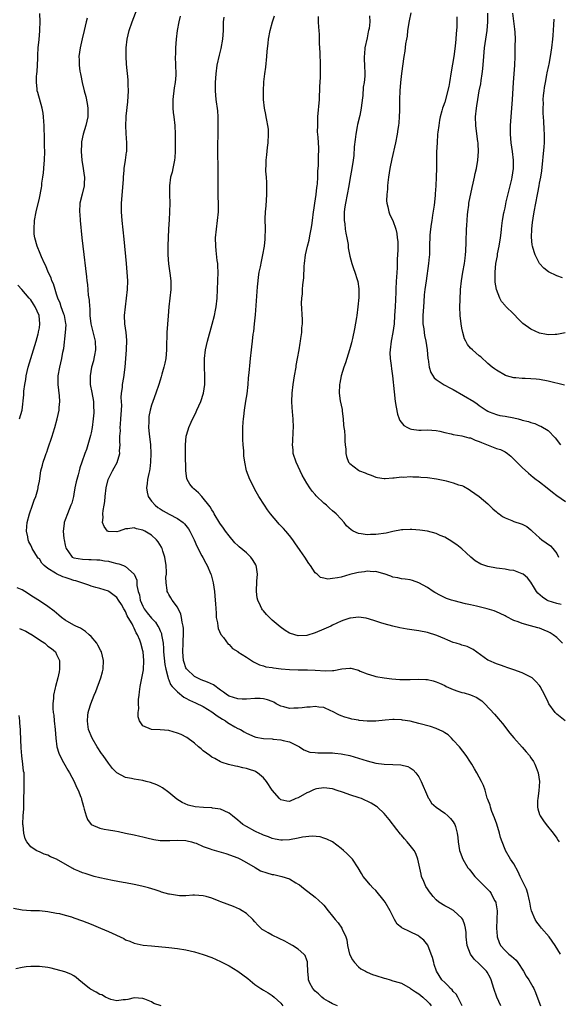
# Model space of a CAD drawing. Units: inches. Extents: x 2619000 to 2622000, y 1476000 to 1479000.
# Drawn here: x 2619750 to 2619875, y 1477765 to 1477994 of the extents above; entities that cross this region are included whole.
import ezdxf

# ---------------------------------------------------------------- set-up
doc = ezdxf.new("R2010")
doc.units = ezdxf.units.IN
doc.header["$MEASUREMENT"] = 0
doc.layers.add('LD26191476_10ft', color=110, linetype='Continuous')

msp = doc.modelspace()

# ---------------------------------------------------------------- linework, layer by layer
at = {"layer": 'LD26191476_10ft'}
for points, elevation in [([(2619875.84, 1477777), (2619874.64, 1477779), (2619873.2, 1477781), (2619871.48, 1477783), (2619871, 1477783.63), (2619870.37, 1477784.37), (2619869.97, 1477785), (2619869.13, 1477787), (2619869, 1477787.61), (2619868.74, 1477789), (2619868.64, 1477789.36), (2619868.31, 1477791), (2619867.99, 1477791.99), (2619866.51, 1477795), (2619866.05, 1477796.05), (2619865, 1477797.88), (2619864.28, 1477799), (2619863.1, 1477801), (2619863, 1477801.23), (2619862.3, 1477803), (2619861.97, 1477803.97), (2619861.69, 1477805), (2619861.06, 1477807.06), (2619860.56, 1477808.56), (2619859.95, 1477810.05), (2619859.63, 1477811), (2619859.52, 1477811.52), (2619859, 1477812.79), (2619858.88, 1477813.12), (2619858.37, 1477815), (2619858.02, 1477816.02), (2619857.57, 1477817), (2619856.46, 1477819), (2619855.91, 1477819.91), (2619855.31, 1477821), (2619855, 1477821.49), (2619854, 1477823), (2619852.42, 1477825), (2619851, 1477826.57), (2619850.6, 1477827), (2619849.78, 1477827.78), (2619849, 1477828.26), (2619848.56, 1477828.56), (2619847, 1477829.23), (2619845.7, 1477829.7), (2619843, 1477830.45), (2619841, 1477830.93), (2619839.22, 1477831.22), (2619839, 1477831.24), (2619837.32, 1477831.32), (2619837, 1477831.31), (2619835.18, 1477831.18), (2619833, 1477830.95), (2619831, 1477830.93), (2619829.15, 1477831.15), (2619829, 1477831.19), (2619827.44, 1477831.44), (2619827, 1477831.58), (2619825.86, 1477831.86), (2619825, 1477832.19), (2619824.46, 1477832.46), (2619823, 1477833.23), (2619822.63, 1477833.37), (2619821, 1477834.14), (2619819.79, 1477834.21), (2619819, 1477834.39), (2619817.79, 1477834.21), (2619817, 1477834.22), (2619815.93, 1477834.07), (2619815, 1477833.98), (2619814, 1477834), (2619813, 1477833.91), (2619811.71, 1477834.29), (2619811, 1477834.41), (2619809.93, 1477835), (2619809.35, 1477835.35), (2619809, 1477835.49), (2619807.94, 1477835.94), (2619807, 1477836.12), (2619806.2, 1477836.2), (2619805, 1477836.18), (2619803, 1477836.03), (2619802.04, 1477836.04), (2619801, 1477836.11), (2619799, 1477836.77), (2619798.66, 1477837), (2619797.71, 1477837.71), (2619797, 1477838.16), (2619795.35, 1477839.35), (2619793.99, 1477839.99), (2619792.56, 1477840.56), (2619791.58, 1477841), (2619791, 1477841.3), (2619789.18, 1477843), (2619789.11, 1477843.11), (2619789, 1477843.34), (2619788.55, 1477844.55), (2619788.41, 1477845), (2619788.27, 1477847), (2619788.36, 1477849), (2619788.36, 1477849.64), (2619788.42, 1477851), (2619788.44, 1477852.44), (2619788.36, 1477853), (2619788.13, 1477853.87), (2619787.98, 1477855), (2619787.78, 1477855.78), (2619787, 1477857.34), (2619785.8, 1477859), (2619785.51, 1477859.51), (2619785, 1477860.33), (2619784.76, 1477860.76), (2619784.65, 1477861), (2619784.65, 1477861.35), (2619784.38, 1477863), (2619784.36, 1477864.36), (2619784.46, 1477865), (2619784.5, 1477865.5), (2619784.44, 1477867), (2619784.13, 1477869), (2619783.66, 1477870.34), (2619783.45, 1477871), (2619783.31, 1477871.31), (2619782.53, 1477872.53), (2619782.14, 1477873), (2619781, 1477874.07), (2619779.44, 1477875), (2619779.15, 1477875.15), (2619779, 1477875.25), (2619777.52, 1477875.52), (2619777, 1477875.77), (2619775.5, 1477875.5), (2619775, 1477875.56), (2619773.49, 1477875), (2619773, 1477874.84), (2619771, 1477874.88), (2619770.78, 1477875), (2619770.04, 1477876.04), (2619769.66, 1477877), (2619769.83, 1477878.17), (2619769.73, 1477879), (2619769.76, 1477879.76), (2619770.02, 1477881), (2619770.16, 1477881.84), (2619770.26, 1477883), (2619770.51, 1477885), (2619770.96, 1477887), (2619771.95, 1477889), (2619772.37, 1477889.63), (2619773.06, 1477890.94), (2619773.64, 1477893), (2619773.62, 1477893.62), (2619773.73, 1477895), (2619773.68, 1477895.68), (2619773.7, 1477897), (2619773.78, 1477898.22), (2619773.76, 1477899), (2619773.8, 1477899.8), (2619773.92, 1477901), (2619773.99, 1477901.99), (2619774.09, 1477904.09), (2619774, 1477906), (2619774.08, 1477907), (2619774.27, 1477908.27), (2619774.3, 1477909), (2619774.58, 1477910.58), (2619774.88, 1477913), (2619775.2, 1477917), (2619775.25, 1477919.25), (2619775.12, 1477921), (2619774.86, 1477923), (2619774.78, 1477925), (2619774.94, 1477927), (2619775.21, 1477929), (2619775.44, 1477931), (2619775.5, 1477933), (2619775.4, 1477935), (2619775.22, 1477937), (2619774.67, 1477942.67), (2619774.17, 1477947), (2619774.02, 1477949), (2619774.05, 1477951), (2619774.49, 1477956.49), (2619774.5, 1477957), (2619774.67, 1477958.67), (2619774.67, 1477959), (2619774.99, 1477960.99), (2619775.22, 1477962.78), (2619775.26, 1477963), (2619775.27, 1477963.27), (2619775.3, 1477965), (2619775.11, 1477967.11), (2619775.04, 1477969), (2619775.16, 1477970.84), (2619775.17, 1477971.17), (2619775.52, 1477974.48), (2619775.64, 1477977), (2619775.58, 1477978.42), (2619775.59, 1477979), (2619775.56, 1477979.56), (2619775.22, 1477983.22), (2619775.11, 1477985), (2619775.11, 1477987), (2619775.35, 1477989), (2619775.85, 1477991), (2619776.55, 1477993), (2619779, 1477999.49)], 9450), ([(2619862.01, 1477765), (2619861.07, 1477767), (2619860.39, 1477769), (2619859.81, 1477771), (2619859.55, 1477771.55), (2619858.83, 1477772.83), (2619858.72, 1477773), (2619857, 1477774.76), (2619855.84, 1477775.84), (2619855.02, 1477777), (2619854.25, 1477779), (2619854.02, 1477781), (2619853.97, 1477781.97), (2619853.79, 1477783), (2619853.7, 1477783.7), (2619853.17, 1477785), (2619853, 1477785.27), (2619851.13, 1477787), (2619851.05, 1477787.05), (2619849.78, 1477787.78), (2619849, 1477788.15), (2619847.65, 1477789), (2619847, 1477789.52), (2619846.3, 1477790.3), (2619845.76, 1477791), (2619845.44, 1477791.44), (2619845, 1477792.08), (2619844.66, 1477792.66), (2619844.49, 1477793), (2619844.17, 1477793.83), (2619843.66, 1477795), (2619843.51, 1477795.51), (2619842.77, 1477799), (2619842.29, 1477800.29), (2619841.91, 1477801), (2619841, 1477802.18), (2619840.33, 1477803), (2619839.69, 1477803.69), (2619839, 1477804.55), (2619838.78, 1477804.78), (2619837.87, 1477805.87), (2619836.14, 1477808.14), (2619835, 1477809.57), (2619833.43, 1477811), (2619833.19, 1477811.19), (2619831.95, 1477811.95), (2619831, 1477812.39), (2619830.6, 1477812.6), (2619829.67, 1477813), (2619829.18, 1477813.18), (2619827, 1477813.91), (2619825.56, 1477814.44), (2619823.84, 1477815), (2619823.19, 1477815.19), (2619823, 1477815.26), (2619821, 1477815.52), (2619819.28, 1477815.28), (2619819, 1477815.23), (2619818.42, 1477815), (2619817.46, 1477814.54), (2619817, 1477814.38), (2619815, 1477813.2), (2619814.51, 1477813), (2619813, 1477812.33), (2619812.4, 1477812.4), (2619811, 1477812.75), (2619810.85, 1477812.85), (2619810.71, 1477813), (2619809, 1477814.97), (2619807.64, 1477817), (2619807, 1477817.85), (2619805.61, 1477819), (2619805.24, 1477819.24), (2619805, 1477819.34), (2619803.76, 1477819.76), (2619803, 1477819.98), (2619802.15, 1477820.15), (2619801, 1477820.42), (2619800.5, 1477820.5), (2619798.89, 1477820.89), (2619797.39, 1477821.39), (2619797, 1477821.57), (2619795.72, 1477822.28), (2619795, 1477822.65), (2619794.5, 1477823), (2619793, 1477824.1), (2619792.5, 1477824.51), (2619791.94, 1477825), (2619791, 1477825.86), (2619789.2, 1477827.2), (2619787.87, 1477827.87), (2619787, 1477828.2), (2619785, 1477828.76), (2619783, 1477828.94), (2619780.97, 1477829), (2619779, 1477829.87), (2619778.25, 1477831), (2619777.94, 1477831.94), (2619777.92, 1477833), (2619778.07, 1477833.93), (2619777.99, 1477835), (2619778, 1477836), (2619778.14, 1477837), (2619778.26, 1477837.74), (2619778.38, 1477839), (2619779.14, 1477842.86), (2619779.26, 1477845), (2619779.06, 1477847), (2619779, 1477847.28), (2619778.53, 1477849), (2619778.27, 1477849.73), (2619777.77, 1477851), (2619777.46, 1477851.46), (2619777, 1477852.53), (2619776.82, 1477852.82), (2619776.75, 1477853), (2619776.52, 1477853.48), (2619775.63, 1477855), (2619775.38, 1477855.38), (2619775, 1477856.36), (2619774.73, 1477856.73), (2619774.6, 1477857), (2619774.02, 1477857.98), (2619773.39, 1477859), (2619773, 1477859.58), (2619771.14, 1477861), (2619771, 1477861.09), (2619769, 1477861.72), (2619768.07, 1477861.93), (2619767, 1477862.24), (2619766.45, 1477862.45), (2619763.47, 1477863.47), (2619763, 1477863.59), (2619761.93, 1477863.93), (2619761, 1477864.26), (2619760.43, 1477864.43), (2619759, 1477865.08), (2619758.75, 1477865.25), (2619757, 1477866.32), (2619756.14, 1477867), (2619755.61, 1477867.61), (2619755, 1477868.54), (2619754.76, 1477868.76), (2619754.58, 1477869), (2619753.33, 1477871), (2619753.22, 1477871.22), (2619753, 1477871.71), (2619752.54, 1477872.54), (2619752.4, 1477873), (2619752.32, 1477873.68), (2619752.03, 1477875), (2619752.1, 1477876.1), (2619752.18, 1477877), (2619752.69, 1477879), (2619753.42, 1477881), (2619753.81, 1477882.19), (2619754.17, 1477883), (2619754.66, 1477884.66), (2619754.73, 1477885), (2619754.74, 1477885.26), (2619755, 1477886.61), (2619755.38, 1477889), (2619755.72, 1477890.28), (2619755.88, 1477891), (2619756.32, 1477892.32), (2619756.57, 1477893), (2619756.71, 1477893.29), (2619757, 1477894.04), (2619758, 1477897), (2619758.23, 1477897.77), (2619758.58, 1477899), (2619759.11, 1477901), (2619759.58, 1477903), (2619759.62, 1477903.62), (2619759.76, 1477905), (2619759.66, 1477906.34), (2619759.35, 1477909), (2619759.39, 1477911), (2619759.75, 1477913), (2619759.99, 1477914.01), (2619760.22, 1477915), (2619760.47, 1477916.47), (2619760.65, 1477917.35), (2619761.09, 1477921), (2619761.18, 1477922.82), (2619761.15, 1477923.15), (2619760.83, 1477925), (2619760.7, 1477925.3), (2619760.08, 1477927), (2619759.83, 1477927.83), (2619759.28, 1477929), (2619759, 1477929.91), (2619758.63, 1477931), (2619758.29, 1477932.29), (2619757.91, 1477933), (2619757.72, 1477933.72), (2619757.08, 1477935), (2619756.51, 1477936.51), (2619756.19, 1477937), (2619755.47, 1477938.53), (2619755, 1477939.69), (2619754.64, 1477940.64), (2619754.47, 1477941), (2619753.93, 1477943), (2619753.83, 1477943.83), (2619753.76, 1477945), (2619753.91, 1477947), (2619754.27, 1477949), (2619755, 1477952.17), (2619755.47, 1477954.53), (2619755.54, 1477955), (2619755.6, 1477955.6), (2619755.82, 1477957), (2619755.96, 1477958.04), (2619756.1, 1477960.1), (2619756.18, 1477961), (2619756.26, 1477963), (2619756.23, 1477964.23), (2619756.23, 1477965.77), (2619756.14, 1477969), (2619756.04, 1477969.96), (2619755.99, 1477971), (2619755.87, 1477971.87), (2619755.63, 1477973), (2619754.61, 1477976.61), (2619754.53, 1477977), (2619754.5, 1477977.5), (2619754.32, 1477979), (2619754.34, 1477980.34), (2619754.39, 1477981), (2619754.46, 1477981.54), (2619754.55, 1477983), (2619754.62, 1477984.62), (2619754.67, 1477985.32), (2619754.76, 1477987), (2619754.94, 1477988.94), (2619755.09, 1477990.91), (2619755.13, 1477991.13), (2619755.17, 1477993), (2619755.08, 1477994.92)], 9430), ([(2619841.12, 1477995.12), (2619840.78, 1477993.22), (2619840.41, 1477991), (2619840.28, 1477989.72), (2619840.13, 1477989), (2619839.95, 1477987.95), (2619839.76, 1477986.24), (2619839.56, 1477985), (2619839, 1477981.02), (2619838.77, 1477979), (2619838.6, 1477977), (2619838.54, 1477975), (2619838.54, 1477973), (2619838.51, 1477972.51), (2619838.48, 1477971), (2619838.38, 1477969.62), (2619838.3, 1477969), (2619838.15, 1477968.15), (2619837.97, 1477967), (2619837.56, 1477965), (2619836.74, 1477961.26), (2619836.31, 1477959), (2619835.98, 1477957), (2619835.82, 1477955.82), (2619835.74, 1477955), (2619835.73, 1477954.27), (2619835.6, 1477953), (2619835.53, 1477951.53), (2619835.59, 1477951), (2619835.83, 1477950.17), (2619836.02, 1477949), (2619836.31, 1477948.31), (2619837, 1477946.97), (2619837.66, 1477945), (2619837.94, 1477943.94), (2619838, 1477943), (2619838.11, 1477942.11), (2619838.12, 1477941), (2619838.15, 1477940.15), (2619838.09, 1477939), (2619838.01, 1477937.99), (2619838, 1477937), (2619837.96, 1477935.96), (2619837.88, 1477935), (2619837.81, 1477933.81), (2619837.75, 1477933), (2619837.65, 1477931), (2619837.64, 1477930.36), (2619837.49, 1477927), (2619837.39, 1477925), (2619837.26, 1477923), (2619837.01, 1477921), (2619836.59, 1477919), (2619836.33, 1477917), (2619836.3, 1477916.3), (2619836.36, 1477915), (2619836.59, 1477913.41), (2619836.63, 1477912.63), (2619836.87, 1477911), (2619837.25, 1477907.25), (2619837.55, 1477905), (2619837.74, 1477903.74), (2619838.07, 1477902.07), (2619838.44, 1477901), (2619838.62, 1477900.62), (2619839.51, 1477899.51), (2619840.35, 1477899), (2619841, 1477898.69), (2619841.34, 1477898.66), (2619843, 1477898.43), (2619843.58, 1477898.42), (2619845, 1477898.46), (2619847, 1477898.33), (2619847.84, 1477898.16), (2619849, 1477897.86), (2619850.48, 1477897.52), (2619851, 1477897.36), (2619852.94, 1477897.06), (2619854.63, 1477896.63), (2619855, 1477896.58), (2619856.07, 1477896.07), (2619857, 1477895.78), (2619857.54, 1477895.54), (2619859.11, 1477894.89), (2619861, 1477894.16), (2619861.92, 1477893.92), (2619863, 1477893.35), (2619863.59, 1477893), (2619864.37, 1477892.37), (2619865.76, 1477891), (2619867, 1477889.72), (2619868.41, 1477888.41), (2619869, 1477888), (2619869.53, 1477887.53), (2619870.2, 1477887), (2619870.66, 1477886.66), (2619871, 1477886.45), (2619872.78, 1477885), (2619874.04, 1477884.04), (2619875, 1477883.27), (2619877, 1477881.83)], 9510), ([(2619876.8, 1477908.8), (2619873, 1477909.74), (2619871, 1477910.13), (2619870.18, 1477910.18), (2619869, 1477910.3), (2619867.64, 1477910.36), (2619867, 1477910.34), (2619865.47, 1477910.53), (2619865, 1477910.55), (2619863.37, 1477911), (2619863.1, 1477911.1), (2619861, 1477912.27), (2619860.59, 1477912.59), (2619860.03, 1477913), (2619859, 1477913.84), (2619857.35, 1477915.35), (2619857, 1477915.62), (2619855.42, 1477917), (2619855, 1477917.43), (2619854.27, 1477918.27), (2619853.93, 1477919), (2619853.59, 1477919.59), (2619853.22, 1477921), (2619853, 1477922.01), (2619852.81, 1477923), (2619852.58, 1477925), (2619852.54, 1477927), (2619852.58, 1477928.58), (2619852.7, 1477931), (2619852.9, 1477933), (2619853.22, 1477935), (2619853.58, 1477937), (2619853.72, 1477938.28), (2619853.83, 1477939), (2619853.91, 1477939.91), (2619853.99, 1477941.99), (2619854, 1477943), (2619854.06, 1477944.06), (2619854.09, 1477945), (2619854.14, 1477945.86), (2619854.3, 1477948.3), (2619854.37, 1477949), (2619854.57, 1477950.57), (2619854.63, 1477951), (2619855.37, 1477954.63), (2619855.63, 1477955.63), (2619855.92, 1477957), (2619856.09, 1477957.91), (2619856.36, 1477959), (2619856.69, 1477961), (2619856.82, 1477963), (2619856.73, 1477964.73), (2619856.73, 1477965), (2619856.71, 1477965.29), (2619856.27, 1477968.27), (2619856.2, 1477969), (2619856.14, 1477971), (2619856.35, 1477973), (2619856.46, 1477973.54), (2619856.67, 1477975), (2619857.02, 1477977), (2619857.36, 1477978.64), (2619857.45, 1477979.45), (2619857.73, 1477981), (2619857.88, 1477982.12), (2619858.07, 1477985), (2619858.23, 1477987), (2619858.52, 1477989), (2619858.82, 1477991), (2619859.02, 1477993), (2619859.04, 1477995)], 9530), ([(2619876.97, 1477920.97), (2619875, 1477920.6), (2619874.59, 1477920.59), (2619873, 1477920.51), (2619872.6, 1477920.6), (2619871, 1477920.9), (2619869, 1477921.82), (2619867.14, 1477923.14), (2619866.1, 1477924.1), (2619865, 1477925.24), (2619863.11, 1477927.11), (2619863, 1477927.26), (2619862.19, 1477928.19), (2619861.82, 1477929), (2619861.02, 1477931.02), (2619860.72, 1477932.72), (2619860.71, 1477933), (2619860.72, 1477933.28), (2619860.68, 1477935), (2619860.89, 1477937), (2619861.22, 1477938.78), (2619861.28, 1477939.28), (2619861.61, 1477941), (2619861.93, 1477943), (2619862.1, 1477944.1), (2619862.19, 1477945), (2619862.25, 1477945.75), (2619862.44, 1477947), (2619862.75, 1477948.75), (2619862.78, 1477949), (2619863, 1477949.95), (2619863.28, 1477951.28), (2619864.19, 1477955), (2619864.55, 1477956.55), (2619864.65, 1477957), (2619864.96, 1477959), (2619864.98, 1477961), (2619864.72, 1477963), (2619864.42, 1477965), (2619864.27, 1477967), (2619864.28, 1477969), (2619864.4, 1477971), (2619864.73, 1477975), (2619864.98, 1477979), (2619865.14, 1477981), (2619865.29, 1477983), (2619865.34, 1477985), (2619865.36, 1477986.64), (2619865.35, 1477987.35), (2619865.39, 1477989), (2619865.34, 1477990.66), (2619865.29, 1477991.29), (2619864.84, 1477995)], 9540), ([(2619766.1, 1477993.9), (2619765.84, 1477993), (2619765.36, 1477991), (2619764.95, 1477989.05), (2619764.48, 1477987), (2619764.18, 1477985), (2619764.21, 1477984.21), (2619764.22, 1477983), (2619764.4, 1477981.6), (2619764.51, 1477981), (2619764.6, 1477980.6), (2619764.9, 1477979), (2619765.38, 1477977), (2619765.74, 1477975.74), (2619766.11, 1477974.11), (2619766.26, 1477973), (2619766.28, 1477972.28), (2619766.24, 1477971), (2619765.81, 1477969), (2619765.14, 1477967), (2619764.78, 1477965.22), (2619764.76, 1477965), (2619764.77, 1477964.77), (2619764.73, 1477963), (2619764.88, 1477961), (2619765.17, 1477959), (2619765.38, 1477957.38), (2619765.45, 1477957), (2619765.38, 1477955.38), (2619765.38, 1477955), (2619764.9, 1477953.1), (2619764.42, 1477951), (2619764.31, 1477949), (2619764.35, 1477948.35), (2619764.45, 1477947), (2619764.83, 1477943), (2619765.05, 1477941.05), (2619765.91, 1477933.91), (2619765.99, 1477933), (2619766.13, 1477932.13), (2619766.35, 1477929.65), (2619766.53, 1477928.53), (2619766.64, 1477927), (2619766.67, 1477926.67), (2619766.74, 1477925), (2619766.95, 1477923), (2619767.96, 1477919), (2619768.03, 1477917), (2619767.79, 1477915.79), (2619767.66, 1477915), (2619767.54, 1477914.46), (2619767.12, 1477913), (2619766.76, 1477911), (2619766.8, 1477909), (2619767.15, 1477907.15), (2619767.52, 1477905), (2619767.59, 1477903.59), (2619767.64, 1477903), (2619767.61, 1477902.39), (2619767.51, 1477901), (2619767.22, 1477899), (2619767, 1477897.78), (2619766.87, 1477897.13), (2619766.28, 1477895), (2619765.91, 1477893.91), (2619765.56, 1477893), (2619764.86, 1477891), (2619764.36, 1477889.64), (2619764.25, 1477889), (2619764.02, 1477888.02), (2619763.71, 1477887), (2619763.57, 1477886.43), (2619763.25, 1477885), (2619763, 1477883.56), (2619762.88, 1477883), (2619762.5, 1477881.5), (2619762.32, 1477881), (2619761.49, 1477879), (2619761, 1477877.58), (2619760.79, 1477877), (2619760.77, 1477876.77), (2619760.53, 1477875), (2619760.7, 1477873.3), (2619760.75, 1477873), (2619761, 1477871.72), (2619761.13, 1477871.13), (2619761.19, 1477871), (2619761.79, 1477870.21), (2619762.63, 1477869), (2619763, 1477868.81), (2619765, 1477868.49), (2619766.45, 1477868.45), (2619767, 1477868.46), (2619768.32, 1477868.32), (2619769, 1477868.33), (2619770.11, 1477868.11), (2619771, 1477868), (2619771.84, 1477867.84), (2619773, 1477867.51), (2619773.45, 1477867.45), (2619774.53, 1477867), (2619775, 1477866.78), (2619777, 1477865), (2619777.61, 1477863.61), (2619777.61, 1477863), (2619777.63, 1477862.37), (2619777.95, 1477861), (2619778.2, 1477860.2), (2619778.41, 1477859), (2619779, 1477857.6), (2619779.32, 1477857), (2619780.04, 1477856.04), (2619781, 1477854.86), (2619781.91, 1477853.91), (2619782.5, 1477853), (2619782.67, 1477852.67), (2619783, 1477851.9), (2619783.29, 1477851.29), (2619783.36, 1477851), (2619783.4, 1477850.6), (2619783.69, 1477849), (2619783.8, 1477847.8), (2619783.81, 1477847), (2619784.09, 1477844.09), (2619784.31, 1477843), (2619784.8, 1477841.2), (2619784.84, 1477840.84), (2619785, 1477840.56), (2619785.45, 1477839.45), (2619785.83, 1477839), (2619787, 1477837.77), (2619788.52, 1477836.52), (2619789, 1477836.3), (2619789.83, 1477835.83), (2619791.23, 1477835.23), (2619793, 1477834.37), (2619795, 1477833.12), (2619796.21, 1477832.21), (2619797.46, 1477831.46), (2619798.18, 1477831), (2619798.64, 1477830.64), (2619799, 1477830.42), (2619800.36, 1477829.64), (2619801, 1477829.29), (2619801.61, 1477829), (2619802.49, 1477828.49), (2619803, 1477828.17), (2619805, 1477827.3), (2619805.23, 1477827.23), (2619807, 1477826.94), (2619809, 1477826.83), (2619809.2, 1477826.8), (2619811, 1477826.66), (2619811.52, 1477826.48), (2619813, 1477826.18), (2619814.69, 1477825.31), (2619815, 1477825.18), (2619815.32, 1477825), (2619816.31, 1477824.31), (2619817.75, 1477823.75), (2619819, 1477823.68), (2619819.59, 1477823.59), (2619821, 1477823.64), (2619821.6, 1477823.6), (2619823, 1477823.59), (2619823.55, 1477823.55), (2619825, 1477823.4), (2619825.35, 1477823.35), (2619827, 1477822.97), (2619831, 1477821.73), (2619833, 1477821.24), (2619835, 1477821), (2619836.95, 1477820.95), (2619838.85, 1477820.85), (2619840.44, 1477820.44), (2619841, 1477820.15), (2619841.69, 1477819.69), (2619842.28, 1477819), (2619843, 1477818.05), (2619843.53, 1477817), (2619845, 1477813.59), (2619845.2, 1477813.2), (2619845.35, 1477813), (2619845.94, 1477811.94), (2619847, 1477811), (2619849, 1477809.65), (2619849.73, 1477809), (2619850.37, 1477808.37), (2619851, 1477807.6), (2619851.23, 1477807.23), (2619851.36, 1477807), (2619851.48, 1477806.52), (2619851.93, 1477805), (2619852.03, 1477804.03), (2619852.11, 1477803), (2619852.45, 1477801), (2619852.6, 1477800.6), (2619853.23, 1477799), (2619854.4, 1477797), (2619854.66, 1477796.66), (2619855, 1477796.26), (2619856, 1477795), (2619857.96, 1477793), (2619858.49, 1477792.49), (2619859.45, 1477791.45), (2619859.76, 1477791), (2619860.59, 1477789.41), (2619860.83, 1477789), (2619860.86, 1477788.86), (2619861.17, 1477787), (2619861.11, 1477785), (2619861.02, 1477783.02), (2619861.14, 1477781.13), (2619861.16, 1477781), (2619861.63, 1477779.63), (2619861.93, 1477779), (2619863, 1477777.78), (2619863.86, 1477777), (2619864.52, 1477776.52), (2619865, 1477776.01), (2619865.58, 1477775.58), (2619865.99, 1477775), (2619867.29, 1477773), (2619867.88, 1477771.88), (2619868.49, 1477771), (2619869.41, 1477769.41), (2619869.68, 1477769), (2619870.07, 1477768.07), (2619870.63, 1477766.63), (2619871.23, 1477765)], 9440), ([(2619787.67, 1477994.33), (2619787.32, 1477993), (2619786.96, 1477991), (2619786.72, 1477989), (2619786.56, 1477987), (2619786.55, 1477985.45), (2619786.53, 1477985), (2619786.61, 1477983), (2619786.66, 1477981), (2619786.65, 1477980.65), (2619786.5, 1477979), (2619786.27, 1477977.73), (2619785.92, 1477975), (2619785.94, 1477974.06), (2619785.94, 1477973), (2619786.04, 1477972.04), (2619786.19, 1477971), (2619786.42, 1477969), (2619786.51, 1477967), (2619786.52, 1477965), (2619786.49, 1477963), (2619786.42, 1477961.58), (2619786.35, 1477961), (2619786.16, 1477960.16), (2619785.97, 1477959), (2619785.78, 1477958.22), (2619785.44, 1477957), (2619785.16, 1477955), (2619785.18, 1477953), (2619785.23, 1477951), (2619785.2, 1477949), (2619785.1, 1477947.1), (2619784.96, 1477945.04), (2619784.84, 1477943), (2619784.78, 1477941.22), (2619784.79, 1477939), (2619784.94, 1477936.94), (2619785.26, 1477934.74), (2619785.47, 1477933), (2619785.49, 1477931), (2619785.29, 1477929), (2619785.06, 1477926.94), (2619784.9, 1477924.9), (2619784.57, 1477921), (2619784.5, 1477917.5), (2619784.51, 1477917), (2619784.3, 1477915), (2619784.09, 1477913.91), (2619783.87, 1477913), (2619783.41, 1477911.41), (2619783.25, 1477910.75), (2619783, 1477909.99), (2619782.7, 1477909), (2619782.04, 1477907), (2619781.28, 1477905), (2619781, 1477904.2), (2619780.66, 1477903), (2619780.41, 1477901.59), (2619780.35, 1477901), (2619780.37, 1477900.37), (2619780.34, 1477899), (2619780.49, 1477897.51), (2619780.77, 1477895), (2619780.89, 1477893), (2619780.81, 1477891), (2619780.59, 1477889.41), (2619780.52, 1477889), (2619780.38, 1477888.38), (2619780.09, 1477887), (2619779.98, 1477886.02), (2619779.82, 1477885), (2619779.99, 1477883.99), (2619780.23, 1477883), (2619781, 1477881.97), (2619781.86, 1477881), (2619782.5, 1477880.5), (2619783, 1477880.14), (2619783.73, 1477879.73), (2619785.08, 1477878.92), (2619787, 1477877.89), (2619788.32, 1477877), (2619788.69, 1477876.69), (2619789.56, 1477875.56), (2619789.9, 1477875), (2619790.88, 1477873), (2619791.52, 1477871.52), (2619792.69, 1477869.31), (2619792.89, 1477868.89), (2619793.59, 1477867.59), (2619793.92, 1477867), (2619794.79, 1477865), (2619794.84, 1477864.84), (2619795.33, 1477863), (2619795.63, 1477861), (2619795.81, 1477859), (2619795.86, 1477858.13), (2619795.97, 1477855.97), (2619796.04, 1477855), (2619796.29, 1477853.71), (2619796.36, 1477853), (2619796.46, 1477852.46), (2619797.07, 1477851.07), (2619797.69, 1477850.31), (2619798.82, 1477848.82), (2619799, 1477848.7), (2619799.83, 1477847.83), (2619801, 1477847.12), (2619801.06, 1477847.06), (2619803, 1477845.76), (2619804.16, 1477845), (2619804.69, 1477844.69), (2619805, 1477844.55), (2619806.03, 1477844.03), (2619807, 1477843.77), (2619807.56, 1477843.56), (2619809, 1477843.36), (2619809.28, 1477843.28), (2619811.11, 1477843.11), (2619813, 1477842.97), (2619815, 1477842.87), (2619817.17, 1477842.83), (2619819, 1477842.75), (2619821.38, 1477842.62), (2619823, 1477842.72), (2619823.29, 1477842.71), (2619825.11, 1477843.11), (2619827, 1477843.26), (2619827.23, 1477843.23), (2619829, 1477842.77), (2619829.43, 1477842.57), (2619831, 1477841.91), (2619832.57, 1477841.43), (2619833, 1477841.28), (2619834.97, 1477840.97), (2619836.75, 1477840.75), (2619838.61, 1477840.61), (2619839, 1477840.6), (2619841, 1477840.62), (2619843, 1477840.72), (2619844.65, 1477840.65), (2619845, 1477840.61), (2619846.31, 1477840.31), (2619847, 1477840.11), (2619847.79, 1477839.79), (2619849, 1477839.21), (2619849.38, 1477839), (2619851, 1477838.28), (2619852.06, 1477837.94), (2619853, 1477837.61), (2619853.49, 1477837.49), (2619855, 1477837.04), (2619856.45, 1477836.45), (2619857, 1477836.05), (2619857.64, 1477835.64), (2619858.29, 1477835), (2619860.58, 1477832.58), (2619861, 1477832.01), (2619861.49, 1477831.49), (2619861.86, 1477831), (2619862.38, 1477830.38), (2619864.14, 1477828.14), (2619865.07, 1477827.07), (2619867, 1477824.91), (2619867.89, 1477823.89), (2619868.65, 1477823), (2619869, 1477822.5), (2619869.59, 1477821.59), (2619869.9, 1477821), (2619870.25, 1477820.25), (2619870.7, 1477819), (2619870.98, 1477817), (2619870.8, 1477814.8), (2619870.57, 1477813), (2619870.55, 1477812.55), (2619870.56, 1477811), (2619870.62, 1477810.62), (2619871, 1477809.35), (2619871.12, 1477809), (2619871.89, 1477807.89), (2619872.57, 1477807), (2619874.19, 1477805), (2619875, 1477803.87), (2619875.34, 1477803.34), (2619875.52, 1477803)], 9460), ([(2619876.97, 1477831), (2619875, 1477832.61), (2619874.79, 1477832.79), (2619874.6, 1477833), (2619873.18, 1477835), (2619873, 1477835.35), (2619872.23, 1477837), (2619871.16, 1477839), (2619871, 1477839.22), (2619870.17, 1477840.17), (2619869.25, 1477841), (2619869, 1477841.19), (2619868.68, 1477841.32), (2619867, 1477842.16), (2619865, 1477842.88), (2619863.42, 1477843.42), (2619863, 1477843.55), (2619861.93, 1477843.93), (2619861, 1477844.23), (2619859.2, 1477845), (2619859, 1477845.11), (2619855.6, 1477847.6), (2619855, 1477847.87), (2619854.24, 1477848.24), (2619853, 1477848.57), (2619852.69, 1477848.69), (2619851.63, 1477849), (2619851, 1477849.21), (2619849.71, 1477849.71), (2619849, 1477850.06), (2619847.16, 1477850.84), (2619845, 1477851.53), (2619843, 1477851.9), (2619840.28, 1477852.28), (2619838.58, 1477852.58), (2619836.96, 1477852.96), (2619835, 1477853.51), (2619834.23, 1477853.77), (2619833, 1477854.14), (2619831.34, 1477854.66), (2619831, 1477854.76), (2619830.8, 1477854.8), (2619829, 1477855.07), (2619827.15, 1477854.85), (2619827, 1477854.84), (2619825.64, 1477854.36), (2619825, 1477854.15), (2619823, 1477853.2), (2619822.6, 1477853), (2619821, 1477852.27), (2619819, 1477851.4), (2619817, 1477850.78), (2619815, 1477850.7), (2619813.25, 1477851.25), (2619813, 1477851.34), (2619811.98, 1477851.98), (2619810.82, 1477852.82), (2619809, 1477854.4), (2619808.34, 1477855), (2619807.68, 1477855.68), (2619807, 1477856.52), (2619806.77, 1477856.77), (2619806.61, 1477857), (2619806.31, 1477857.69), (2619805.66, 1477859), (2619805.55, 1477859.55), (2619805.32, 1477861), (2619805.4, 1477863.4), (2619805.56, 1477865), (2619805.35, 1477866.65), (2619805.29, 1477867), (2619805.2, 1477867.2), (2619805, 1477867.55), (2619804.45, 1477868.45), (2619804.07, 1477869), (2619803, 1477869.95), (2619801.34, 1477871.34), (2619801, 1477871.64), (2619800.32, 1477872.32), (2619799, 1477873.92), (2619798.18, 1477875), (2619797.7, 1477875.7), (2619796.86, 1477876.86), (2619795.56, 1477879), (2619795.38, 1477879.38), (2619795, 1477879.93), (2619794.62, 1477880.62), (2619794.3, 1477881), (2619793, 1477882.66), (2619792.65, 1477883), (2619791.9, 1477883.9), (2619790.81, 1477884.81), (2619790.56, 1477885), (2619789.91, 1477885.91), (2619789.26, 1477887), (2619789.2, 1477887.2), (2619788.95, 1477888.95), (2619788.93, 1477892.93), (2619788.89, 1477895), (2619789.02, 1477897), (2619789.53, 1477898.47), (2619789.68, 1477899), (2619790.21, 1477900.21), (2619791.39, 1477902.61), (2619791.55, 1477903), (2619792.42, 1477905), (2619793.06, 1477907), (2619793.36, 1477909), (2619793.39, 1477911), (2619793.31, 1477913), (2619793.31, 1477915), (2619793.56, 1477917), (2619794.01, 1477919), (2619795.06, 1477922.94), (2619795.58, 1477925), (2619795.82, 1477926.18), (2619795.97, 1477927), (2619796.2, 1477929), (2619796.33, 1477931), (2619796.42, 1477933), (2619796.46, 1477935), (2619796.41, 1477936.41), (2619796.36, 1477937), (2619796.25, 1477937.75), (2619796.01, 1477940.01), (2619795.89, 1477941), (2619795.87, 1477943), (2619796.07, 1477945), (2619796.35, 1477947), (2619796.54, 1477949), (2619796.55, 1477951), (2619796.49, 1477952.49), (2619796.49, 1477953.51), (2619796.46, 1477955), (2619796.47, 1477957.53), (2619796.4, 1477964.4), (2619796.44, 1477967), (2619796.49, 1477969), (2619796.47, 1477969.53), (2619796.47, 1477971), (2619796.36, 1477972.36), (2619796, 1477975), (2619795.83, 1477977), (2619795.85, 1477979), (2619796.01, 1477981), (2619796.27, 1477983), (2619796.74, 1477985.26), (2619797.15, 1477986.85), (2619797.56, 1477989), (2619797.7, 1477991), (2619797.73, 1477993), (2619797.87, 1477994.13)], 9470), ([(2619876.36, 1477849), (2619875, 1477850.32), (2619874.19, 1477851), (2619873.46, 1477851.46), (2619873, 1477851.69), (2619872.07, 1477852.07), (2619871, 1477852.48), (2619870.57, 1477852.57), (2619868.92, 1477853.08), (2619867, 1477853.56), (2619866.03, 1477853.97), (2619865, 1477854.31), (2619863.23, 1477855.23), (2619863, 1477855.36), (2619861.9, 1477855.9), (2619861, 1477856.31), (2619860.49, 1477856.49), (2619858.88, 1477857), (2619857, 1477857.47), (2619856.41, 1477857.59), (2619855, 1477857.93), (2619853.83, 1477858.17), (2619851.18, 1477858.82), (2619850.6, 1477859), (2619849.42, 1477859.42), (2619848.05, 1477860.05), (2619846.75, 1477860.75), (2619846.34, 1477861), (2619845, 1477861.94), (2619843, 1477863.05), (2619841.54, 1477863.54), (2619841, 1477863.69), (2619839.87, 1477863.87), (2619839, 1477863.97), (2619838.15, 1477864.15), (2619837, 1477864.35), (2619836.54, 1477864.54), (2619835, 1477865.09), (2619834.9, 1477865.1), (2619833, 1477865.63), (2619832.4, 1477865.6), (2619831, 1477865.69), (2619830.4, 1477865.6), (2619829, 1477865.43), (2619828.65, 1477865.35), (2619827, 1477864.93), (2619825, 1477864.36), (2619824.16, 1477864.16), (2619823, 1477864), (2619821.9, 1477863.9), (2619821, 1477864.09), (2619820.22, 1477864.22), (2619819.39, 1477865), (2619819, 1477865.34), (2619817.89, 1477867), (2619817.51, 1477867.51), (2619816.55, 1477869), (2619815.52, 1477870.48), (2619814.26, 1477872.26), (2619813.77, 1477873), (2619813, 1477874), (2619812.15, 1477875), (2619811.6, 1477875.6), (2619811, 1477876.26), (2619810.62, 1477876.62), (2619810.27, 1477877), (2619808.58, 1477879), (2619807.91, 1477879.91), (2619807.18, 1477881), (2619805.91, 1477883), (2619805, 1477884.68), (2619804.81, 1477885), (2619803.78, 1477887), (2619803, 1477889), (2619802.63, 1477891), (2619802.45, 1477892.45), (2619802.4, 1477893.6), (2619802.27, 1477895), (2619802.2, 1477896.2), (2619802.19, 1477897), (2619802.21, 1477897.79), (2619802.21, 1477899), (2619802.27, 1477900.27), (2619802.34, 1477901), (2619802.43, 1477901.57), (2619802.58, 1477903), (2619802.91, 1477905.09), (2619803.17, 1477906.83), (2619803.39, 1477909), (2619803.5, 1477910.5), (2619803.65, 1477911.65), (2619803.87, 1477914.13), (2619803.99, 1477915), (2619804.2, 1477917), (2619804.3, 1477917.7), (2619804.43, 1477919), (2619804.62, 1477920.62), (2619804.72, 1477921.28), (2619804.92, 1477923), (2619805.11, 1477925.11), (2619805.48, 1477930.52), (2619805.59, 1477931.59), (2619805.72, 1477933), (2619805.86, 1477933.86), (2619806, 1477935), (2619806.28, 1477936.28), (2619806.49, 1477937.51), (2619806.85, 1477939), (2619807.21, 1477941), (2619807.35, 1477942.65), (2619807.4, 1477943), (2619807.42, 1477945), (2619807.37, 1477947.37), (2619807.43, 1477949), (2619807.6, 1477950.4), (2619807.67, 1477951.66), (2619807.79, 1477953), (2619807.78, 1477955), (2619807.76, 1477955.76), (2619807.65, 1477957), (2619807.55, 1477958.45), (2619807.55, 1477959), (2619807.59, 1477959.59), (2619807.63, 1477961), (2619807.77, 1477962.23), (2619807.92, 1477963.92), (2619808.05, 1477965), (2619808.14, 1477967), (2619808.11, 1477968.11), (2619808.02, 1477969), (2619807.75, 1477970.25), (2619807.63, 1477971), (2619807.53, 1477971.53), (2619807.21, 1477973), (2619806.99, 1477974.99), (2619806.97, 1477976.97), (2619807.08, 1477979.08), (2619807.29, 1477981), (2619807.5, 1477982.5), (2619807.78, 1477985), (2619807.86, 1477986.14), (2619808.09, 1477988.09), (2619808.15, 1477989), (2619808.5, 1477991), (2619809.06, 1477993), (2619809.57, 1477994.43)], 9480), ([(2619876.01, 1477857.99), (2619875, 1477858.25), (2619873, 1477858.85), (2619872.71, 1477859), (2619871.66, 1477859.66), (2619870.61, 1477860.61), (2619870.29, 1477861), (2619869.8, 1477861.8), (2619869, 1477863.17), (2619868.18, 1477864.18), (2619867.17, 1477865), (2619867, 1477865.12), (2619865, 1477865.84), (2619864.02, 1477865.98), (2619863, 1477866.17), (2619861.69, 1477866.31), (2619861, 1477866.4), (2619859, 1477866.77), (2619858.29, 1477867), (2619857.35, 1477867.35), (2619856.09, 1477868.09), (2619855.05, 1477869), (2619853.98, 1477869.98), (2619853, 1477870.9), (2619851.8, 1477871.8), (2619851, 1477872.37), (2619850.62, 1477872.62), (2619849, 1477873.58), (2619847.99, 1477874.01), (2619847, 1477874.46), (2619845, 1477874.96), (2619843.22, 1477875.22), (2619841.37, 1477875.37), (2619841, 1477875.36), (2619839.29, 1477875.29), (2619839, 1477875.26), (2619837, 1477874.89), (2619835.46, 1477874.54), (2619833, 1477874.2), (2619831.81, 1477874.19), (2619831, 1477874.13), (2619829.6, 1477874.4), (2619829, 1477874.44), (2619827.78, 1477875), (2619827.29, 1477875.29), (2619826.25, 1477876.25), (2619825.67, 1477877), (2619825, 1477877.75), (2619823.83, 1477879), (2619823, 1477879.73), (2619822.3, 1477880.3), (2619821.58, 1477881), (2619821, 1477881.5), (2619819.21, 1477883.21), (2619819, 1477883.45), (2619818.25, 1477884.25), (2619817.73, 1477885), (2619817, 1477886.1), (2619815.94, 1477887.94), (2619815.47, 1477889), (2619814.53, 1477891), (2619813.89, 1477893), (2619813.84, 1477893.84), (2619813.74, 1477895), (2619813.8, 1477895.8), (2619813.89, 1477898.11), (2619813.95, 1477899), (2619813.89, 1477901), (2619813.8, 1477901.8), (2619813.65, 1477903.65), (2619813.57, 1477905), (2619813.6, 1477907), (2619813.83, 1477909), (2619813.98, 1477909.98), (2619814.15, 1477911), (2619814.53, 1477913), (2619814.59, 1477913.41), (2619814.9, 1477915), (2619815.24, 1477917), (2619815.45, 1477918.55), (2619815.55, 1477919), (2619815.67, 1477919.67), (2619815.84, 1477921), (2619815.9, 1477922.1), (2619815.99, 1477923), (2619815.99, 1477923.99), (2619815.82, 1477927.82), (2619815.88, 1477929), (2619816.03, 1477929.97), (2619816.05, 1477931), (2619816.11, 1477932.11), (2619816.34, 1477933.66), (2619816.43, 1477936.43), (2619816.48, 1477937), (2619816.7, 1477939), (2619817.15, 1477941), (2619817.54, 1477942.46), (2619817.66, 1477943), (2619817.79, 1477943.79), (2619818.05, 1477945), (2619818.18, 1477945.82), (2619818.32, 1477947), (2619818.59, 1477949), (2619818.62, 1477949.38), (2619818.91, 1477951), (2619819.21, 1477953), (2619819.37, 1477954.63), (2619819.44, 1477955), (2619819.48, 1477955.48), (2619819.57, 1477957), (2619819.61, 1477958.39), (2619819.76, 1477959.76), (2619819.76, 1477961), (2619819.71, 1477962.29), (2619819.79, 1477963), (2619819.8, 1477963.8), (2619819.71, 1477965), (2619819.67, 1477966.33), (2619819.53, 1477967.53), (2619819.55, 1477969), (2619819.62, 1477970.38), (2619819.62, 1477971), (2619819.94, 1477975), (2619820, 1477976), (2619820.03, 1477977), (2619820.03, 1477977.97), (2619820.22, 1477980.22), (2619820.19, 1477981.81), (2619820.23, 1477983), (2619820.12, 1477985.88), (2619820, 1477988), (2619819.93, 1477990.07), (2619819.87, 1477991), (2619819.79, 1477991.79), (2619819.73, 1477993), (2619819.71, 1477994.29)], 9490), ([(2619831.57, 1477994.43), (2619831.62, 1477993), (2619831.45, 1477991.45), (2619831.37, 1477991), (2619831.29, 1477990.71), (2619831, 1477989.31), (2619830.48, 1477987), (2619830.38, 1477985.62), (2619830.3, 1477985), (2619830.33, 1477984.33), (2619830.43, 1477983), (2619830.48, 1477981), (2619830.45, 1477980.45), (2619830.29, 1477979), (2619830.13, 1477977.87), (2619829.98, 1477975.98), (2619829.74, 1477973.74), (2619829.64, 1477973), (2619829.32, 1477971.32), (2619828.79, 1477969.21), (2619828.73, 1477968.73), (2619828.39, 1477967), (2619828.25, 1477965.75), (2619828.02, 1477964.02), (2619827.92, 1477962.08), (2619827.76, 1477961), (2619827.43, 1477959), (2619827, 1477956.5), (2619826.78, 1477955), (2619826.4, 1477953), (2619825.98, 1477951), (2619825.87, 1477950.13), (2619825.7, 1477949), (2619825.69, 1477947.69), (2619825.7, 1477947), (2619825.82, 1477946.18), (2619825.95, 1477945), (2619826.07, 1477944.07), (2619826.29, 1477943), (2619826.58, 1477941.42), (2619826.61, 1477941), (2619826.62, 1477940.62), (2619827, 1477938.68), (2619827.44, 1477937), (2619827.83, 1477935.83), (2619828.16, 1477935), (2619828.69, 1477933.31), (2619828.86, 1477932.86), (2619829.12, 1477931.12), (2619829.11, 1477929.11), (2619828.89, 1477927), (2619828.62, 1477925), (2619828.52, 1477924.52), (2619828.12, 1477921.88), (2619827.6, 1477919.6), (2619827.49, 1477919), (2619827.39, 1477918.61), (2619826.96, 1477917.04), (2619826.3, 1477915), (2619826.02, 1477913.98), (2619825.64, 1477913), (2619825.01, 1477911.01), (2619824.68, 1477909.32), (2619824.58, 1477909), (2619824.52, 1477907), (2619824.78, 1477905.22), (2619825.19, 1477903.19), (2619825.22, 1477902.78), (2619825.45, 1477901), (2619825.57, 1477899.57), (2619825.63, 1477899), (2619825.74, 1477898.26), (2619825.82, 1477897), (2619825.84, 1477895.84), (2619825.94, 1477895), (2619826.04, 1477893.96), (2619826.05, 1477893), (2619826.26, 1477892.26), (2619826.69, 1477891), (2619827, 1477890.65), (2619829, 1477889.14), (2619829.25, 1477889), (2619830.53, 1477888.53), (2619831, 1477888.26), (2619831.96, 1477887.96), (2619833, 1477887.51), (2619833.42, 1477887.42), (2619835, 1477887.18), (2619835.17, 1477887.17), (2619837, 1477887.31), (2619837.31, 1477887.31), (2619839, 1477887.55), (2619839.53, 1477887.53), (2619841, 1477887.64), (2619841.58, 1477887.58), (2619843, 1477887.56), (2619843.5, 1477887.5), (2619845, 1477887.41), (2619847.14, 1477887.14), (2619849, 1477886.74), (2619849.38, 1477886.62), (2619851, 1477886.21), (2619852.24, 1477885.76), (2619853, 1477885.54), (2619853.39, 1477885.39), (2619854.66, 1477884.66), (2619855, 1477884.45), (2619857, 1477882.99), (2619859, 1477881.33), (2619860.18, 1477880.18), (2619861, 1477879.48), (2619861.25, 1477879.25), (2619861.6, 1477879), (2619862.37, 1477878.37), (2619863, 1477878.06), (2619864.55, 1477877.45), (2619865, 1477877.25), (2619866.71, 1477876.71), (2619867, 1477876.58), (2619868.05, 1477876.05), (2619869, 1477875.31), (2619869.17, 1477875.17), (2619869.32, 1477875), (2619871, 1477873.45), (2619871.54, 1477873), (2619873.56, 1477871.56), (2619874.1, 1477871), (2619875, 1477869.83), (2619875.41, 1477869)], 9500), ([(2619851.84, 1477994.16), (2619851.85, 1477993), (2619851.81, 1477991.8), (2619851.65, 1477990.35), (2619851.57, 1477989), (2619851.41, 1477987.41), (2619851.1, 1477985), (2619850.54, 1477981.46), (2619850.11, 1477979), (2619849.93, 1477978.07), (2619849, 1477974.42), (2619848.62, 1477973.38), (2619848.51, 1477973), (2619848.36, 1477972.36), (2619847.98, 1477971), (2619847.8, 1477970.2), (2619847.61, 1477969), (2619847.43, 1477967.43), (2619847.37, 1477967), (2619847.22, 1477965), (2619847.13, 1477962.87), (2619847.08, 1477959.08), (2619847.01, 1477957), (2619846.92, 1477955), (2619846.81, 1477953.19), (2619846.81, 1477952.81), (2619846.57, 1477950.57), (2619846.2, 1477948.2), (2619845.99, 1477947), (2619845.88, 1477946.12), (2619845.71, 1477945), (2619845.57, 1477943.57), (2619845.54, 1477943), (2619845.49, 1477941.49), (2619845.5, 1477941), (2619845.45, 1477939), (2619845.42, 1477938.58), (2619845.27, 1477937), (2619844.68, 1477933), (2619844.41, 1477931), (2619844.26, 1477929.74), (2619844.16, 1477928.16), (2619844.07, 1477927), (2619843.94, 1477925), (2619843.92, 1477923.92), (2619843.95, 1477923), (2619844.14, 1477921.86), (2619844.21, 1477921), (2619844.32, 1477920.32), (2619844.64, 1477919), (2619844.95, 1477917), (2619845.12, 1477915), (2619845.15, 1477914.85), (2619845.4, 1477913), (2619845.77, 1477911.77), (2619846.53, 1477910.53), (2619847, 1477910.12), (2619848.87, 1477908.87), (2619849, 1477908.83), (2619850.19, 1477908.19), (2619851, 1477907.81), (2619855.75, 1477905), (2619856.51, 1477904.51), (2619857, 1477904.14), (2619857.67, 1477903.67), (2619858.65, 1477903), (2619859, 1477902.78), (2619859.32, 1477902.68), (2619861, 1477902.03), (2619861.82, 1477901.82), (2619863, 1477901.66), (2619865, 1477901.27), (2619866.04, 1477901), (2619866.82, 1477900.82), (2619867, 1477900.75), (2619868.42, 1477900.42), (2619869, 1477900.15), (2619869.92, 1477899.92), (2619871, 1477899.41), (2619871.3, 1477899.3), (2619873, 1477898.28), (2619874.63, 1477896.63), (2619875.87, 1477895)], 9520), ([(2619876.32, 1477933.68), (2619875, 1477934.15), (2619873.08, 1477935.08), (2619871.96, 1477935.96), (2619871, 1477937.05), (2619869.99, 1477939), (2619869.72, 1477939.72), (2619869.39, 1477941), (2619869.32, 1477941.32), (2619869.14, 1477943.14), (2619869.19, 1477945), (2619869.39, 1477946.61), (2619869.41, 1477947), (2619869.49, 1477947.49), (2619869.76, 1477949), (2619870.16, 1477951), (2619870.53, 1477953), (2619870.62, 1477953.38), (2619870.88, 1477955), (2619871, 1477955.65), (2619871.27, 1477957), (2619871.51, 1477958.49), (2619872.05, 1477964.05), (2619872.12, 1477965), (2619872.12, 1477967), (2619872.06, 1477968.06), (2619872.01, 1477969.99), (2619871.86, 1477971.86), (2619871.85, 1477973), (2619871.9, 1477974.1), (2619871.87, 1477975), (2619871.94, 1477975.94), (2619872.05, 1477977), (2619872.16, 1477977.84), (2619872.35, 1477979), (2619872.7, 1477980.7), (2619872.77, 1477981.23), (2619873.12, 1477982.88), (2619873.2, 1477983.2), (2619873.54, 1477985), (2619873.85, 1477987), (2619874.08, 1477989), (2619874.12, 1477989.88), (2619874.33, 1477992.33), (2619874.36, 1477993.64)], 9550), ([(2619750.43, 1477901), (2619750.99, 1477903), (2619751.39, 1477906.61), (2619751.43, 1477907.43), (2619751.65, 1477909), (2619751.84, 1477910.16), (2619751.95, 1477911), (2619752.39, 1477913), (2619753.01, 1477915), (2619753.65, 1477917), (2619754.27, 1477919), (2619754.75, 1477920.75), (2619754.81, 1477921), (2619754.83, 1477921.17), (2619755, 1477922.1), (2619755.14, 1477923), (2619754.95, 1477925), (2619754.05, 1477927), (2619753.61, 1477927.61), (2619753, 1477928.57), (2619752.8, 1477928.8), (2619752.67, 1477929), (2619750.92, 1477931), (2619750.01, 1477932.01)], 9420), ([(2619853.03, 1477765), (2619852.08, 1477767), (2619851.69, 1477767.69), (2619851, 1477768.35), (2619850.71, 1477768.71), (2619850.38, 1477769), (2619849.74, 1477769.74), (2619849, 1477770.36), (2619848.37, 1477771), (2619847.11, 1477773), (2619846.59, 1477774.59), (2619846.45, 1477775), (2619846.16, 1477776.16), (2619845.9, 1477777), (2619845.08, 1477779.08), (2619844.18, 1477780.18), (2619843.19, 1477781), (2619843, 1477781.13), (2619842.74, 1477781.26), (2619841, 1477782.11), (2619839.09, 1477783.09), (2619839, 1477783.18), (2619837.95, 1477783.95), (2619837.33, 1477785), (2619836.33, 1477787), (2619835.2, 1477789), (2619835, 1477789.3), (2619833, 1477791.7), (2619832.37, 1477792.37), (2619831.75, 1477793), (2619831, 1477793.89), (2619830.13, 1477795), (2619829.68, 1477795.68), (2619828.95, 1477797), (2619827.61, 1477799), (2619827.32, 1477799.32), (2619827, 1477799.62), (2619826.32, 1477800.32), (2619825.55, 1477801), (2619825, 1477801.46), (2619823, 1477802.97), (2619821.65, 1477803.65), (2619821, 1477803.87), (2619820.12, 1477804.12), (2619818.28, 1477804.28), (2619816.04, 1477804.04), (2619815, 1477803.82), (2619813, 1477803.49), (2619811.39, 1477803.39), (2619811, 1477803.4), (2619809.65, 1477803.65), (2619809, 1477803.8), (2619808.17, 1477804.17), (2619807, 1477804.54), (2619806.71, 1477804.71), (2619805.97, 1477805), (2619805.31, 1477805.31), (2619805, 1477805.45), (2619803, 1477806.54), (2619802.21, 1477807), (2619801.55, 1477807.55), (2619801, 1477808.03), (2619799.77, 1477809), (2619799, 1477809.66), (2619797.84, 1477810.16), (2619797, 1477810.6), (2619795.18, 1477810.82), (2619795, 1477810.87), (2619793.06, 1477810.94), (2619791.12, 1477811.12), (2619789.52, 1477811.52), (2619788.13, 1477812.13), (2619786.9, 1477812.9), (2619785, 1477814.45), (2619783.52, 1477815.52), (2619783, 1477815.82), (2619782.21, 1477816.21), (2619780.76, 1477816.76), (2619779.76, 1477817), (2619779, 1477817.18), (2619777, 1477817.5), (2619776.34, 1477817.66), (2619775, 1477817.93), (2619773, 1477818.95), (2619771.97, 1477819.97), (2619771, 1477821.23), (2619769.78, 1477823), (2619769.45, 1477823.45), (2619768.41, 1477825), (2619767.21, 1477827), (2619766.42, 1477829), (2619766.27, 1477830.27), (2619766.14, 1477831), (2619766.28, 1477832.28), (2619766.33, 1477833), (2619766.5, 1477833.5), (2619766.9, 1477835), (2619767.72, 1477837), (2619768.13, 1477837.87), (2619769.24, 1477841), (2619769.62, 1477842.38), (2619769.78, 1477843), (2619769.87, 1477845), (2619769.41, 1477847), (2619769.28, 1477847.28), (2619768.59, 1477848.59), (2619768.33, 1477849), (2619767, 1477850.58), (2619766.55, 1477851), (2619765.73, 1477851.73), (2619765, 1477852.18), (2619764.52, 1477852.52), (2619763.44, 1477853), (2619763, 1477853.23), (2619761, 1477854.37), (2619760.12, 1477855), (2619759.52, 1477855.52), (2619759, 1477855.95), (2619758.46, 1477856.46), (2619757, 1477857.56), (2619755, 1477858.84), (2619753.66, 1477859.66), (2619751.65, 1477861), (2619751, 1477861.37), (2619749.88, 1477861.88)], 9420), ([(2619750.41, 1477852.41), (2619751.85, 1477851.85), (2619753, 1477851.14), (2619753.09, 1477851.09), (2619755, 1477849.78), (2619756.24, 1477849), (2619756.65, 1477848.65), (2619757, 1477848.37), (2619757.78, 1477847.78), (2619758.72, 1477847), (2619759, 1477846.44), (2619759.64, 1477845), (2619759.65, 1477843.65), (2619759.69, 1477843), (2619759.59, 1477842.41), (2619759.31, 1477841), (2619758.75, 1477839), (2619758.7, 1477838.7), (2619758.27, 1477837), (2619758.27, 1477836.27), (2619758.12, 1477835), (2619758.14, 1477833.86), (2619758.23, 1477833), (2619758.33, 1477832.33), (2619758.45, 1477831), (2619758.66, 1477829), (2619758.83, 1477827), (2619759.09, 1477825), (2619759.52, 1477823.52), (2619759.75, 1477823), (2619760.61, 1477821.39), (2619760.87, 1477820.87), (2619761.6, 1477819.6), (2619761.97, 1477819), (2619763.08, 1477817), (2619763.65, 1477815.65), (2619764.02, 1477815), (2619764.65, 1477813.35), (2619764.76, 1477813), (2619764.8, 1477812.8), (2619765, 1477812.05), (2619765.2, 1477811.2), (2619765.42, 1477810.58), (2619765.84, 1477809), (2619766.19, 1477808.19), (2619767.03, 1477807.03), (2619769, 1477806.13), (2619770.04, 1477805.96), (2619771, 1477805.77), (2619772.48, 1477805.52), (2619773.39, 1477805.39), (2619775, 1477805.02), (2619777, 1477804.61), (2619778.31, 1477804.31), (2619779, 1477804.17), (2619779.92, 1477803.92), (2619781.56, 1477803.56), (2619783, 1477803.33), (2619783.31, 1477803.31), (2619785.29, 1477803.29), (2619787, 1477803.39), (2619789, 1477803.3), (2619789.25, 1477803.25), (2619790.27, 1477803), (2619791, 1477802.79), (2619791.34, 1477802.66), (2619793, 1477801.94), (2619794.64, 1477801.36), (2619795, 1477801.21), (2619798.26, 1477800.26), (2619801, 1477799.28), (2619801.61, 1477799), (2619803, 1477798.24), (2619805.01, 1477797.01), (2619806.27, 1477796.27), (2619807.78, 1477795.78), (2619809, 1477795.42), (2619809.39, 1477795.39), (2619811.22, 1477795), (2619813, 1477794.4), (2619814.51, 1477793.49), (2619815, 1477793.22), (2619815.31, 1477793), (2619816.26, 1477792.26), (2619819, 1477790.21), (2619820.66, 1477788.66), (2619821, 1477788.29), (2619821.99, 1477787), (2619823, 1477785.77), (2619823.59, 1477785), (2619824.26, 1477784.26), (2619825.14, 1477783), (2619825.22, 1477782.78), (2619826.05, 1477781), (2619826.27, 1477780.27), (2619826.45, 1477779), (2619826.93, 1477776.93), (2619827.62, 1477775.62), (2619828.1, 1477775), (2619829, 1477774.02), (2619829.56, 1477773.56), (2619830.6, 1477773), (2619830.84, 1477772.84), (2619831, 1477772.8), (2619832.25, 1477772.25), (2619833, 1477772.05), (2619835, 1477771.39), (2619835.33, 1477771.33), (2619836.34, 1477771), (2619837, 1477770.82), (2619837.29, 1477770.71), (2619839, 1477770.21), (2619841, 1477769.05), (2619841.06, 1477769), (2619842.23, 1477768.23), (2619843, 1477767.75), (2619843.93, 1477767), (2619845, 1477766.01), (2619845.5, 1477765.5), (2619845.85, 1477765)], 9410), ([(2619824.12, 1477765), (2619823, 1477765.49), (2619822.02, 1477766.02), (2619821, 1477766.65), (2619820.52, 1477767), (2619819.75, 1477767.75), (2619819, 1477768.37), (2619818.39, 1477769), (2619817.75, 1477770.25), (2619817.41, 1477771), (2619817.44, 1477771.44), (2619817.26, 1477773), (2619817.19, 1477774.81), (2619817.21, 1477775), (2619817.18, 1477775.18), (2619817, 1477775.58), (2619816.63, 1477776.63), (2619816.31, 1477777), (2619815, 1477778.12), (2619813.67, 1477779), (2619813, 1477779.36), (2619811.96, 1477779.96), (2619810.63, 1477780.63), (2619809, 1477781.37), (2619808.09, 1477781.91), (2619807, 1477782.49), (2619806.69, 1477782.69), (2619805.66, 1477783.66), (2619805, 1477784.45), (2619804.49, 1477785), (2619803, 1477786.35), (2619802.02, 1477787), (2619801.38, 1477787.38), (2619800, 1477788), (2619797.11, 1477789.11), (2619796.72, 1477789.28), (2619795, 1477789.96), (2619793.66, 1477790.34), (2619793, 1477790.5), (2619791, 1477790.6), (2619790.6, 1477790.6), (2619789, 1477790.5), (2619787.48, 1477790.52), (2619787, 1477790.55), (2619785.15, 1477790.85), (2619785, 1477790.88), (2619783.36, 1477791.36), (2619783, 1477791.45), (2619781.84, 1477791.84), (2619780.3, 1477792.3), (2619778.73, 1477792.73), (2619777, 1477793.11), (2619775, 1477793.48), (2619774.44, 1477793.56), (2619771.96, 1477794.04), (2619769, 1477794.69), (2619767.72, 1477795), (2619767, 1477795.2), (2619765.64, 1477795.64), (2619765, 1477795.83), (2619764.16, 1477796.16), (2619763, 1477796.68), (2619762.79, 1477796.79), (2619761, 1477797.84), (2619759, 1477798.95), (2619757.55, 1477799.55), (2619757, 1477799.88), (2619756.13, 1477800.13), (2619755, 1477800.71), (2619754.77, 1477800.77), (2619754.27, 1477801), (2619753, 1477801.85), (2619752.07, 1477803), (2619751.68, 1477803.68), (2619751.38, 1477805), (2619751.22, 1477806.78), (2619751.18, 1477807), (2619751.17, 1477807.17), (2619751.25, 1477809), (2619751.38, 1477810.62), (2619751.38, 1477811.38), (2619751.43, 1477813), (2619751.45, 1477815), (2619751.49, 1477817), (2619751.48, 1477818.52), (2619751.45, 1477819), (2619751.36, 1477819.36), (2619751.19, 1477821), (2619750.91, 1477822.91), (2619750.75, 1477824.75), (2619750.61, 1477828.61), (2619750.62, 1477829), (2619750.48, 1477830.48), (2619750.48, 1477831), (2619750.31, 1477832.31)], 9400), ([(2619749, 1477787.61), (2619751, 1477787.22), (2619753, 1477787.1), (2619755, 1477787.05), (2619757, 1477786.87), (2619759, 1477786.5), (2619759.65, 1477786.35), (2619761, 1477785.99), (2619762.42, 1477785.58), (2619763, 1477785.39), (2619765, 1477784.71), (2619767, 1477783.93), (2619769.17, 1477783), (2619771, 1477782.25), (2619774.56, 1477780.56), (2619775, 1477780.31), (2619775.96, 1477779.96), (2619777, 1477779.55), (2619779.08, 1477779.08), (2619781, 1477778.86), (2619785, 1477778.53), (2619787, 1477778.28), (2619789, 1477777.93), (2619791, 1477777.49), (2619793, 1477776.9), (2619795, 1477776.18), (2619797, 1477775.3), (2619799, 1477774.25), (2619801, 1477773.02), (2619802.18, 1477772.18), (2619803.31, 1477771.31), (2619805, 1477769.97), (2619806.37, 1477769), (2619806.76, 1477768.76), (2619807, 1477768.59), (2619808.03, 1477768.03), (2619809, 1477767.37), (2619809.48, 1477767), (2619811, 1477765.59), (2619811.48, 1477765)], 9390), ([(2619783.23, 1477765), (2619781.55, 1477765.55), (2619781, 1477765.88), (2619779.44, 1477766.56), (2619779, 1477766.71), (2619777, 1477766.88), (2619775.53, 1477766.47), (2619775, 1477766.37), (2619774.41, 1477766.41), (2619773, 1477766.17), (2619771.55, 1477766.45), (2619771, 1477766.68), (2619770.34, 1477767), (2619769.52, 1477767.52), (2619769, 1477767.64), (2619768.17, 1477768.17), (2619766.84, 1477768.84), (2619766.61, 1477769), (2619765, 1477770.33), (2619764.15, 1477771), (2619763.56, 1477771.56), (2619763, 1477771.93), (2619762.33, 1477772.33), (2619760.87, 1477772.87), (2619757.71, 1477773.71), (2619757, 1477773.84), (2619755, 1477774.1), (2619753.88, 1477774.12), (2619753, 1477774.09), (2619751.97, 1477774.03), (2619751, 1477773.86), (2619749.57, 1477773.57)], 9380)]:
    msp.add_lwpolyline(points, dxfattribs=dict(at, elevation=elevation))

doc.saveas('drawing.dxf')
